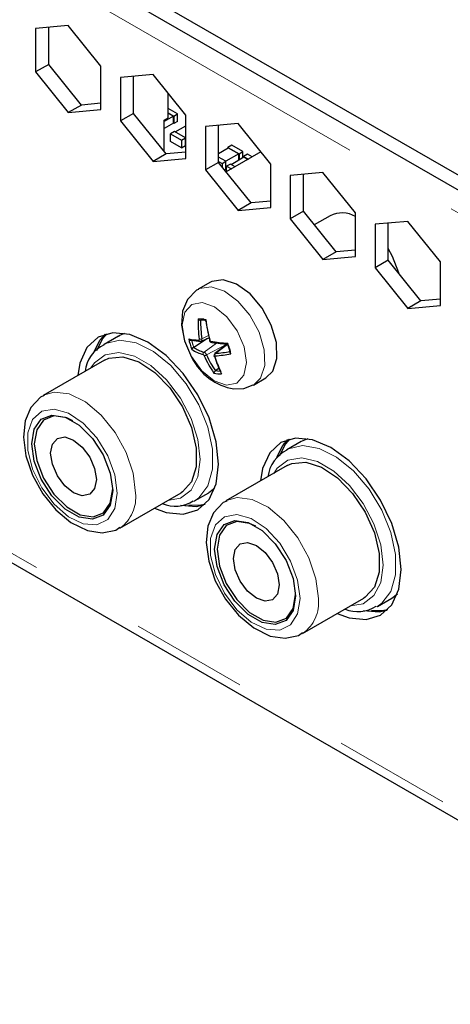
# Paper-space layout 'Sheet1' of a CAD drawing. Units: millimetres. Extents: x 25 to 2075, y 25 to 1460.
# Drawn here: x 1557 to 1580, y 1011 to 1064 of the extents above; entities that cross this region are included whole.
import ezdxf

# ---------------------------------------------------------------- set-up
doc = ezdxf.new("R2010")
doc.units = ezdxf.units.MM
doc.header["$LTSCALE"] = 5
doc.linetypes.add('SLD-Phantom', pattern=[12.7, 6.35, -1.27, 1.27, -1.27, 1.27, -1.27])
doc.linetypes.add('SLD-Solid', pattern=[0])
doc.layers.add('CAM', color=1, linetype='SLD-Solid', lineweight=25)

psp = doc.layouts.new('Sheet1')

# ---------------------------------------------------------------- linework, layer by layer
at = {"color": 8, "linetype": 'SLD-Phantom', "lineweight": 18}
for p, q in [((1684.785, 993.776), (1374.719, 1172.773)), ((1667.826, 971.15), (1374.719, 1140.356)), ((1567.153, 1047.229), (1566.788, 1047.045)), ((1567.581, 1046.818), (1566.905, 1046.322)), ((1568.147, 1046.761), (1567.042, 1046.176)), ((1568.176, 1046.738), (1567.53, 1046.254))]:
    psp.add_line(p, q, dxfattribs=at)
at = {"color": 8, "linetype": 'SLD-Phantom', "lineweight": 18, "flags": 128}
for points in [[(1569.582, 1044.539), (1569.965, 1044.913), (1570.191, 1045.592), (1570.164, 1046.458), (1569.886, 1047.406), (1569.392, 1048.323), (1568.741, 1049.096), (1568.011, 1049.634), (1567.291, 1049.872), (1566.667, 1049.779), (1566.591, 1049.74)], [(1568.116, 1044.54), (1568.683, 1044.644), (1569.064, 1045.073), (1569.201, 1045.761), (1569.073, 1046.605), (1568.699, 1047.475), (1568.138, 1048.239), (1567.473, 1048.78), (1566.807, 1049.017), (1566.24, 1048.913), (1565.859, 1048.485), (1565.722, 1047.796), (1565.85, 1046.952), (1566.224, 1046.083), (1566.785, 1045.319), (1567.45, 1044.777), (1568.116, 1044.54)], [(1561.489, 1046.742), (1561.576, 1046.789), (1562.347, 1046.973), (1563.236, 1046.824), (1564.177, 1046.355), (1565.101, 1045.6), (1565.939, 1044.615), (1566.629, 1043.473), (1567.119, 1042.259), (1567.374, 1041.063), (1567.374, 1039.973), (1567.119, 1039.071), (1566.629, 1038.423), (1566.355, 1038.236)], [(1566.627, 1046.982), (1566.638, 1046.985), (1566.646, 1046.995), (1566.65, 1047.011), (1566.65, 1047.032)], [(1566.788, 1047.045), (1566.791, 1046.992), (1566.781, 1046.953), (1566.76, 1046.928), (1566.751, 1046.926)], [(1564.931, 1038.28), (1565.625, 1038.404), (1566.205, 1038.842), (1566.573, 1039.56), (1566.699, 1040.5), (1566.573, 1041.585), (1566.205, 1042.727), (1565.625, 1043.835), (1564.88, 1044.818), (1564.03, 1045.596), (1563.145, 1046.108), (1562.295, 1046.31), (1561.55, 1046.187), (1560.97, 1045.749), (1560.782, 1045.468)], [(1567.494, 1046.241), (1567.498, 1046.245), (1567.53, 1046.254)], [(1567.507, 1046.119), (1567.494, 1046.115), (1567.485, 1046.105), (1567.481, 1046.09), (1567.484, 1046.069)], [(1558.22, 1043.988), (1558.797, 1044.159), (1559.611, 1044.058), (1560.483, 1043.63), (1561.336, 1042.913), (1562.094, 1041.97), (1562.689, 1040.886), (1563.068, 1039.757), (1563.199, 1038.683)], [(1562.209, 1038.683), (1562.076, 1039.674), (1561.694, 1040.71), (1561.103, 1041.679), (1560.368, 1042.477), (1559.568, 1043.015), (1558.789, 1043.237), (1558.117, 1043.118), (1557.624, 1042.671), (1557.363, 1041.944), (1557.363, 1041.017), (1557.624, 1039.989), (1558.117, 1038.973), (1558.789, 1038.077), (1559.568, 1037.4), (1560.368, 1037.015), (1561.103, 1036.963), (1561.694, 1037.25), (1562.076, 1037.845), (1562.209, 1038.683)], [(1571.389, 1041.027), (1571.476, 1041.074), (1572.246, 1041.258), (1573.136, 1041.109), (1574.077, 1040.64), (1575.001, 1039.885), (1575.839, 1038.9), (1576.528, 1037.758), (1577.018, 1036.544), (1577.273, 1035.348), (1577.273, 1034.259), (1577.018, 1033.356), (1576.528, 1032.708), (1576.254, 1032.521)], [(1574.831, 1032.565), (1575.524, 1032.689), (1576.104, 1033.127), (1576.472, 1033.845), (1576.598, 1034.785), (1576.472, 1035.87), (1576.104, 1037.012), (1575.524, 1038.12), (1574.779, 1039.103), (1573.93, 1039.881), (1573.044, 1040.393), (1572.194, 1040.595), (1571.449, 1040.472), (1570.87, 1040.034), (1570.681, 1039.753)], [(1568.119, 1038.273), (1568.696, 1038.444), (1569.511, 1038.343), (1570.383, 1037.915), (1571.236, 1037.198), (1571.993, 1036.255), (1572.588, 1035.171), (1572.968, 1034.042), (1573.098, 1032.968)], [(1572.108, 1032.968), (1571.976, 1033.959), (1571.594, 1034.995), (1571.003, 1035.965), (1570.267, 1036.762), (1569.467, 1037.3), (1568.689, 1037.522), (1568.016, 1037.403), (1567.523, 1036.956), (1567.262, 1036.229), (1567.262, 1035.302), (1567.523, 1034.274), (1568.016, 1033.258), (1568.689, 1032.362), (1569.467, 1031.685), (1570.267, 1031.3), (1571.003, 1031.248), (1571.594, 1031.535), (1571.976, 1032.13), (1572.108, 1032.968)]]:
    psp.add_lwpolyline(points, dxfattribs=at)
at = {"color": 8, "linetype": 'SLD-Phantom', "lineweight": 18}
for centre, radius, start, end in [((1566.706, 1047.32), 0.819, 69.1769, 98.5012), ((1568.428, 1047.403), 2.227, 191.0171, 201.5945), ((1566.71, 1047), 0.0853, 191.7916, 264.7681), ((1566.698, 1047.268), 0.241, 258.4259, 291.8195), ((1567.298, 1046.988), 0.0791, 192.8214, 253.5925), ((1567.345, 1046.915), 0.0701, 181.8377, 253.1229), ((1565.981, 1045.854), 2.411, 9.1956, 23.4159), ((1566.976, 1046.223), 0.122, 125.691, 196.0537), ((1566.814, 1046.1), 0.24, 18.5499, 67.864), ((1567.614, 1046.171), 0.119, 135.3088, 205.7817), ((1566.813, 1046.092), 0.108, 21.4422, 64.9718), ((1566.894, 1046.392), 0.262, 274.2859, 304.3622), ((1567.762, 1046.061), 0.769, 253.0291, 271.6498), ((1561.167, 1038.455), 2.045, 305.8006, 6.3945), ((1571.066, 1032.741), 2.045, 305.8006, 6.3945)]:
    psp.add_arc(centre, radius, start, end, dxfattribs=at)
at = {"layer": 'CAM', "color": 1, "linetype": 'SLD-Solid', "lineweight": 25}
for p, q in [((1685.139, 995.613), (1374.719, 1174.814)), ((1685.139, 994.796), (1374.719, 1173.998)), ((1375.03, 1139.669), (1667.826, 970.642)), ((1559.557, 1064.027), (1557.789, 1063.869)), ((1557.789, 1063.869), (1557.789, 1061.512)), ((1558.496, 1061.92), (1558.496, 1063.932)), ((1561.325, 1061.828), (1559.557, 1064.027)), ((1558.496, 1061.92), (1557.789, 1061.512)), ((1560.264, 1059.721), (1558.496, 1061.92)), ((1561.325, 1059.471), (1561.325, 1061.828)), ((1557.789, 1061.512), (1559.557, 1059.313)), ((1564.153, 1061.374), (1562.385, 1061.216)), ((1562.385, 1061.216), (1562.385, 1058.859)), ((1563.092, 1059.267), (1563.092, 1061.279)), ((1565.921, 1059.175), (1564.153, 1061.374)), ((1564.966, 1059.027), (1564.966, 1060.362)), ((1560.264, 1059.721), (1559.557, 1059.313)), ((1561.325, 1059.816), (1560.264, 1059.721)), ((1559.557, 1059.313), (1561.325, 1059.471)), ((1563.092, 1059.267), (1562.385, 1058.859)), ((1564.86, 1057.068), (1563.092, 1059.267)), ((1565.249, 1059.109), (1564.754, 1058.823)), ((1564.754, 1058.904), (1564.966, 1059.027)), ((1565.478, 1059.24), (1564.966, 1059.536)), ((1564.966, 1059.291), (1565.266, 1059.118)), ((1564.966, 1059.272), (1565.249, 1059.109)), ((1565.249, 1058.741), (1565.249, 1059.109)), ((1565.266, 1059.118), (1565.478, 1059.24)), ((1565.266, 1059.118), (1565.266, 1058.713)), ((1565.478, 1058.835), (1565.478, 1059.24)), ((1565.921, 1056.817), (1565.921, 1059.175)), ((1562.385, 1058.859), (1564.153, 1056.659)), ((1564.754, 1057.199), (1564.754, 1058.904)), ((1565.249, 1058.741), (1564.754, 1058.455)), ((1565.266, 1058.713), (1565.233, 1058.732)), ((1565.478, 1058.835), (1565.266, 1058.713)), ((1565.336, 1058.261), (1565.921, 1058.598)), ((1568.749, 1058.72), (1566.982, 1058.562)), ((1566.982, 1058.562), (1566.982, 1056.205)), ((1567.689, 1056.613), (1567.689, 1058.626)), ((1570.517, 1056.521), (1568.749, 1058.72)), ((1565.304, 1058.28), (1565.092, 1058.157)), ((1565.092, 1058.157), (1565.69, 1057.812)), ((1565.092, 1057.752), (1565.092, 1058.157)), ((1565.902, 1057.934), (1565.304, 1058.28)), ((1565.921, 1057.945), (1565.902, 1057.934)), ((1565.69, 1057.407), (1565.092, 1057.752)), ((1565.69, 1057.812), (1565.902, 1057.934)), ((1565.69, 1057.812), (1565.69, 1057.407)), ((1565.69, 1057.407), (1565.902, 1057.529)), ((1565.902, 1057.529), (1565.902, 1057.934)), ((1565.921, 1057.578), (1565.902, 1057.567)), ((1568.415, 1057.545), (1568.203, 1057.422)), ((1568.203, 1057.422), (1568.801, 1057.077)), ((1568.203, 1057.385), (1568.203, 1057.422)), ((1569.013, 1057.199), (1568.415, 1057.545)), ((1564.86, 1057.068), (1564.153, 1056.659)), ((1565.921, 1057.162), (1564.86, 1057.068)), ((1567.689, 1057.088), (1568.219, 1057.394)), ((1568.094, 1056.669), (1567.689, 1056.903)), ((1568.785, 1057.068), (1568.094, 1056.669)), ((1569.99, 1057.177), (1568.108, 1056.091)), ((1568.219, 1057.394), (1568.785, 1057.068)), ((1568.377, 1056.505), (1569.068, 1056.904)), ((1568.785, 1056.741), (1568.785, 1057.068)), ((1568.801, 1057.077), (1569.013, 1057.199)), ((1568.801, 1057.077), (1568.801, 1056.75)), ((1569.013, 1056.873), (1569.013, 1057.199)), ((1569.264, 1057.055), (1569.052, 1056.932)), ((1569.052, 1056.895), (1569.052, 1056.932)), ((1569.052, 1056.932), (1569.308, 1056.784)), ((1569.068, 1056.904), (1569.292, 1056.775)), ((1569.521, 1056.907), (1569.264, 1057.055)), ((1564.153, 1056.659), (1565.921, 1056.817)), ((1567.689, 1056.613), (1566.982, 1056.205)), ((1567.689, 1056.658), (1567.882, 1056.546)), ((1569.456, 1054.414), (1567.689, 1056.613)), ((1567.882, 1056.546), (1568.094, 1056.669)), ((1567.882, 1056.546), (1567.882, 1056.373)), ((1568.094, 1056.264), (1568.094, 1056.669)), ((1568.344, 1056.524), (1568.132, 1056.402)), ((1568.132, 1056.402), (1568.389, 1056.253)), ((1568.132, 1056.105), (1568.132, 1056.402)), ((1568.601, 1056.376), (1568.344, 1056.524)), ((1570.517, 1054.164), (1570.517, 1056.521)), ((1566.982, 1056.205), (1568.749, 1054.006)), ((1568.009, 1056.215), (1568.094, 1056.264)), ((1568.132, 1056.323), (1568.094, 1056.301)), ((1573.346, 1056.067), (1571.578, 1055.909)), ((1571.578, 1055.909), (1571.578, 1053.552)), ((1572.285, 1053.96), (1572.285, 1055.972)), ((1575.113, 1053.868), (1573.346, 1056.067)), ((1569.456, 1054.414), (1568.749, 1054.006)), ((1570.517, 1054.509), (1569.456, 1054.414)), ((1568.749, 1054.006), (1570.517, 1054.164)), ((1572.285, 1053.96), (1571.578, 1053.552)), ((1574.053, 1051.761), (1572.285, 1053.96)), ((1573.729, 1053.722), (1572.873, 1053.228)), ((1575.113, 1051.511), (1575.113, 1053.868)), ((1571.578, 1053.552), (1573.346, 1051.353)), ((1577.942, 1053.414), (1576.174, 1053.256)), ((1576.174, 1053.256), (1576.174, 1050.899)), ((1576.881, 1051.307), (1576.881, 1053.319)), ((1579.709, 1051.215), (1577.942, 1053.414)), ((1574.053, 1051.761), (1573.346, 1051.353)), ((1575.113, 1051.856), (1574.053, 1051.761)), ((1573.346, 1051.353), (1575.113, 1051.511)), ((1576.881, 1051.307), (1576.174, 1050.899)), ((1578.649, 1049.108), (1576.881, 1051.307)), ((1579.709, 1048.858), (1579.709, 1051.215)), ((1576.174, 1050.899), (1577.942, 1048.699)), ((1577.447, 1050.624), (1577.435, 1050.618)), ((1577.447, 1050.603), (1577.447, 1050.624)), ((1567.249, 1050.12), (1566.59, 1049.739)), ((1578.649, 1049.108), (1577.942, 1048.699)), ((1579.709, 1049.202), (1578.649, 1049.108)), ((1577.942, 1048.699), (1579.709, 1048.858)), ((1566.74, 1048.053), (1566.722, 1048.049)), ((1562.269, 1047.192), (1561.491, 1046.743)), ((1567.088, 1047.064), (1566.357, 1046.583)), ((1566.752, 1046.924), (1567.184, 1047.104)), ((1568.166, 1046.755), (1567.494, 1046.242)), ((1566.357, 1046.583), (1566.339, 1046.573)), ((1561.513, 1045.89), (1558.189, 1043.971)), ((1567.523, 1045.313), (1567.538, 1045.326)), ((1567.733, 1045.454), (1567.538, 1045.326)), ((1569.589, 1044.543), (1570.249, 1044.924)), ((1572.168, 1041.478), (1571.391, 1041.029)), ((1572.526, 1041.631), (1572.168, 1041.478)), ((1571.412, 1040.175), (1568.089, 1038.256)), ((1562.339, 1036.783), (1565.662, 1038.702)), ((1566.391, 1038.256), (1567.169, 1038.705)), ((1572.238, 1031.068), (1575.562, 1032.987)), ((1576.29, 1032.541), (1577.068, 1032.99)), ((1577.068, 1032.99), (1577.38, 1033.223))]:
    psp.add_line(p, q, dxfattribs=at)
at = {"layer": 'CAM', "color": 1, "linetype": 'SLD-Solid', "lineweight": 25, "flags": 128}
for points in [[(1577.447, 1050.624), (1577.116, 1051.51), (1576.881, 1051.948)], [(1570.249, 1044.924), (1570.624, 1045.294), (1570.851, 1045.973), (1570.823, 1046.839), (1570.546, 1047.787), (1570.052, 1048.704), (1569.401, 1049.477), (1568.671, 1050.015), (1567.951, 1050.252), (1567.327, 1050.16), (1567.249, 1050.12)], [(1566.6, 1049.725), (1566.505, 1049.687), (1566.003, 1049.175), (1565.74, 1048.542), (1565.68, 1047.794), (1565.842, 1046.929), (1566.231, 1046.051), (1566.253, 1046.021)], [(1567.009, 1048.018), (1566.991, 1048.018), (1566.98, 1048.025), (1566.976, 1048.037), (1566.98, 1048.057), (1566.997, 1048.085), (1566.998, 1048.086)], [(1567.689, 1040.255), (1567.559, 1041.471), (1567.177, 1042.755), (1566.57, 1044.018), (1565.779, 1045.175), (1564.859, 1046.148), (1563.87, 1046.868), (1562.882, 1047.289), (1561.961, 1047.38), (1561.17, 1047.136), (1560.563, 1046.573), (1560.182, 1045.729), (1560.068, 1045.056)], [(1560.95, 1046.339), (1561.271, 1046.981), (1561.547, 1047.299)], [(1561.624, 1047.321), (1561.405, 1047.058), (1561.08, 1046.403)], [(1561.628, 1047.322), (1561.412, 1047.062), (1561.088, 1046.41)], [(1562.269, 1047.192), (1562.354, 1047.238), (1562.626, 1047.346)], [(1566.702, 1046.916), (1566.714, 1046.915), (1566.751, 1046.925)], [(1567.192, 1046.976), (1567.194, 1046.973), (1567.199, 1046.971), (1567.208, 1046.97), (1567.221, 1046.971)], [(1568.171, 1046.752), (1568.262, 1046.492), (1568.297, 1046.326)], [(1561.513, 1045.89), (1561.758, 1046.001), (1562.515, 1046.069), (1563.368, 1045.801), (1564.24, 1045.222), (1565.055, 1044.383), (1565.739, 1043.359), (1566.231, 1042.24), (1566.489, 1041.126), (1566.489, 1040.116), (1566.231, 1039.299), (1565.739, 1038.749), (1565.662, 1038.702)], [(1568.515, 1044.327), (1569.07, 1044.349), (1569.57, 1044.559)], [(1558.245, 1043.969), (1558.052, 1043.884), (1557.526, 1043.329), (1557.221, 1042.607), (1557.125, 1041.721), (1557.259, 1040.702), (1557.618, 1039.648), (1558.171, 1038.648), (1558.879, 1037.773), (1559.699, 1037.087), (1560.596, 1036.65), (1561.398, 1036.528), (1562.122, 1036.676), (1562.347, 1036.832)], [(1561.961, 1038.826), (1561.829, 1038.037), (1561.448, 1037.495), (1560.865, 1037.267), (1560.15, 1037.379), (1559.388, 1037.818), (1558.673, 1038.532), (1558.09, 1039.434), (1557.709, 1040.415), (1557.577, 1041.357), (1557.709, 1042.146), (1558.09, 1042.688), (1558.673, 1042.916), (1559.388, 1042.804), (1560.15, 1042.364), (1560.865, 1041.651), (1561.448, 1040.749), (1561.829, 1039.768), (1561.961, 1038.826)], [(1559.805, 1042.602), (1559.471, 1042.757), (1558.779, 1042.866), (1558.215, 1042.645), (1557.846, 1042.121), (1557.718, 1041.357), (1557.846, 1040.445), (1558.215, 1039.496), (1558.779, 1038.623), (1559.471, 1037.932), (1560.208, 1037.507), (1560.9, 1037.398), (1561.465, 1037.62), (1561.833, 1038.144), (1561.961, 1038.908), (1561.961, 1038.908)], [(1561.077, 1039.418), (1560.983, 1038.925), (1560.715, 1038.617), (1560.313, 1038.539), (1559.84, 1038.703), (1559.366, 1039.085), (1558.965, 1039.627), (1558.697, 1040.245), (1558.602, 1040.847), (1558.697, 1041.339), (1558.965, 1041.648), (1559.366, 1041.726), (1559.84, 1041.561), (1560.313, 1041.179), (1560.715, 1040.638), (1560.983, 1040.019), (1561.077, 1039.418)], [(1577.588, 1034.54), (1577.458, 1035.756), (1577.077, 1037.04), (1576.47, 1038.303), (1575.679, 1039.461), (1574.758, 1040.433), (1573.77, 1041.153), (1572.781, 1041.574), (1571.861, 1041.665), (1571.07, 1041.421), (1570.463, 1040.858), (1570.081, 1040.015), (1569.967, 1039.341)], [(1570.85, 1040.624), (1571.17, 1041.266), (1571.447, 1041.585)], [(1571.524, 1041.607), (1571.304, 1041.344), (1570.98, 1040.688)], [(1571.528, 1041.608), (1571.311, 1041.348), (1570.988, 1040.695)], [(1571.412, 1040.175), (1571.657, 1040.286), (1572.415, 1040.354), (1573.268, 1040.087), (1574.14, 1039.508), (1574.954, 1038.668), (1575.638, 1037.644), (1576.131, 1036.525), (1576.389, 1035.411), (1576.389, 1034.401), (1576.131, 1033.584), (1575.638, 1033.034), (1575.562, 1032.987)], [(1564.217, 1037.868), (1564.859, 1037.629), (1565.779, 1037.538), (1566.57, 1037.782), (1567.177, 1038.345), (1567.559, 1039.189), (1567.689, 1040.255)], [(1567.48, 1038.938), (1567.406, 1038.872), (1567.169, 1038.705)], [(1568.144, 1038.254), (1567.951, 1038.169), (1567.425, 1037.614), (1567.12, 1036.892), (1567.025, 1036.006), (1567.158, 1034.987), (1567.518, 1033.933), (1568.071, 1032.933), (1568.778, 1032.058), (1569.599, 1031.372), (1570.495, 1030.935), (1571.298, 1030.813), (1572.021, 1030.961), (1572.247, 1031.117)], [(1566.9, 1038.027), (1566.487, 1037.946), (1565.643, 1038.018)], [(1566.083, 1038.038), (1566.621, 1038.024), (1566.958, 1038.082)], [(1566.09, 1038.042), (1566.628, 1038.028), (1566.961, 1038.085)], [(1571.861, 1033.111), (1571.728, 1032.322), (1571.348, 1031.78), (1570.765, 1031.552), (1570.049, 1031.664), (1569.288, 1032.103), (1568.573, 1032.817), (1567.989, 1033.719), (1567.609, 1034.7), (1567.477, 1035.642), (1567.609, 1036.431), (1567.989, 1036.973), (1568.573, 1037.201), (1569.288, 1037.089), (1570.049, 1036.65), (1570.765, 1035.936), (1571.348, 1035.034), (1571.728, 1034.053), (1571.861, 1033.111)], [(1569.704, 1036.887), (1569.371, 1037.042), (1568.679, 1037.151), (1568.114, 1036.93), (1567.746, 1036.406), (1567.618, 1035.642), (1567.746, 1034.73), (1568.114, 1033.781), (1568.679, 1032.908), (1569.371, 1032.218), (1570.108, 1031.792), (1570.8, 1031.684), (1571.364, 1031.905), (1571.733, 1032.429), (1571.861, 1033.193), (1571.861, 1033.193)], [(1570.977, 1033.703), (1570.882, 1033.211), (1570.614, 1032.902), (1570.213, 1032.824), (1569.739, 1032.988), (1569.266, 1033.371), (1568.864, 1033.912), (1568.596, 1034.531), (1568.502, 1035.132), (1568.596, 1035.624), (1568.864, 1035.933), (1569.266, 1036.011), (1569.739, 1035.846), (1570.213, 1035.464), (1570.614, 1034.923), (1570.882, 1034.304), (1570.977, 1033.703)], [(1574.117, 1032.153), (1574.758, 1031.915), (1575.679, 1031.823), (1576.47, 1032.068), (1577.077, 1032.63), (1577.458, 1033.474), (1577.588, 1034.54)], [(1575.983, 1032.323), (1576.52, 1032.309), (1576.857, 1032.367)], [(1575.99, 1032.327), (1576.527, 1032.313), (1576.86, 1032.37)], [(1576.8, 1032.312), (1576.386, 1032.232), (1575.543, 1032.303)]]:
    psp.add_lwpolyline(points, dxfattribs=at)
at = {"layer": 'CAM', "color": 1, "linetype": 'SLD-Solid', "lineweight": 25}
for centre, radius, start, end in [((1574.377, 1052.39), 1.481, 60.1624, 115.9358), ((1572.664, 1047.936), 6.081, 178.1682, 188.55), ((1566.728, 1048.215), 0.166, 210.3603, 267.9484), ((1572.668, 1047.93), 5.947, 178.8538, 188.5619), ((1566.803, 1047.304), 0.752, 72.911, 94.767), ((1574.28, 1048.961), 7.335, 186.8476, 195.743), ((1574.134, 1048.948), 7.186, 187.4401, 195.7478), ((1566.68, 1050.079), 3.098, 258.8431, 269.0202), ((1568.461, 1047.426), 2.411, 189.1956, 203.4159), ((1566.196, 1047.096), 0.129, 205.8068, 282.0749), ((1566.791, 1050.074), 3.155, 259.6377, 268.8958), ((1567.352, 1047.008), 0.161, 191.3533, 260.6545), ((1568.683, 1055.564), 8.766, 260.7611, 266.8069), ((1567.333, 1046.895), 0.0485, 260.955, 297.3059), ((1568.72, 1055.223), 8.481, 260.7337, 266.4273), ((1568.3, 1046.741), 0.127, 146.1103, 172.5524), ((1562.29, 1045.07), 1.838, 115.5521, 173.291), ((1566.398, 1046.43), 0.155, 112.2903, 165.9117), ((1567.556, 1048.53), 2.442, 237.6217, 253.4156), ((1567.606, 1048.663), 2.444, 238.775, 253.3147), ((1567.573, 1046.138), 0.13, 127.2581, 201.4866), ((1566.915, 1053.449), 7.354, 274.6214, 281.3499), ((1566.962, 1053.328), 7.096, 274.5852, 280.9329), ((1568.433, 1046.355), 0.136, 192.0813, 238.5349), ((1569.056, 1047.406), 3.126, 206.2964, 260.0301), ((1571.799, 1048.279), 5.337, 203.7371, 215.3254), ((1571.853, 1048.293), 5.257, 203.7509, 214.5348), ((1567.484, 1046.107), 0.0373, 207.2063, 270.1074), ((1572.486, 1047.633), 5.235, 196.691, 206.6834), ((1572.553, 1047.587), 5.291, 196.6624, 207.4327), ((1567.775, 1045.063), 0.355, 135.2342, 158.477), ((1567.736, 1045.959), 0.819, 249.1769, 278.5012), ((1572.19, 1039.355), 1.838, 115.5521, 173.291), ((1565.34, 1039.745), 1.775, 246.8387, 303.6783), ((1575.24, 1034.03), 1.775, 246.8387, 303.6783)]:
    psp.add_arc(centre, radius, start, end, dxfattribs=at)

doc.saveas('drawing.dxf')
